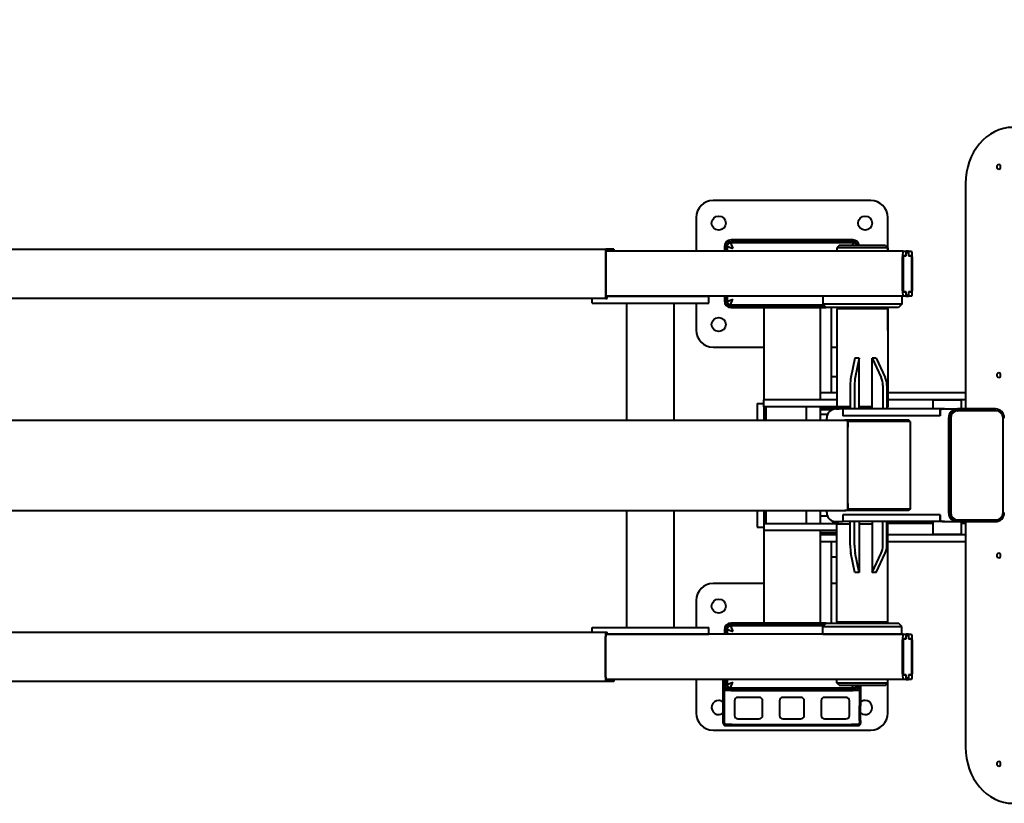
# Model space of a CAD drawing. Units: millimetres. Extents: x -26.1 to 41, y -92.6 to -48.3.
# Drawn here: x -2.6 to 6.2, y -77.4 to -70.4 of the extents above; entities that cross this region are included whole.
import ezdxf

# ---------------------------------------------------------------- set-up
doc = ezdxf.new("R2010")
doc.units = ezdxf.units.MM
doc.linetypes.add('K5LT32769', pattern=[0])
doc.linetypes.add('K5LT_THIN', pattern=[0])
doc.layers.add('Системный слой', color=7, linetype='Continuous')
doc.layers.add('Системный слой (1)', color=7, linetype='Continuous')
doc.styles.add('KDIMTEXTSTYLE', font='GOST_AU.SHX', dxfattribs={"width": 0.96, "oblique": 15, "height": 5})
doc.styles.add('KTEXTSTYLE', font='GOST_AU.SHX', dxfattribs={"width": 0.96, "height": 5})
doc.dimstyles.new('KDIMSTYLE (1.00)', dxfattribs={"dimtxt": 5, "dimasz": 1, "dimexe": 2, "dimexo": 0, "dimgap": 1, "dimtad": 1, "dimtxsty": 'KDIMTEXTSTYLE', "dimsah": 1, "dimcen": 0, "dimdle": 1, "dimadec": 0, "dimazin": 0, "dimtfac": 0.667, "dimtmove": 0, "dimatfit": 3, "dimfxl": 1, "dimtvp": 1, "dimtolj": 1, "dimtzin": 0, "dimarcsym": 0})

# ---------------------------------------------------------------- blocks, each defined once
blk = doc.blocks.new('U0')
at = {"layer": 'Системный слой', "color": 143, "linetype": 'K5LT32769', "lineweight": 40, "true_color": 0x33acca}
for p, q in [((5.8337, -71.896), (5.8337, -73.896)), ((4.9925, -72.046), (3.5925, -72.046)), ((3.4425, -72.196), (3.4425, -72.496)), ((5.1425, -72.496), (5.1425, -72.196)), ((3.6925, -72.456), (3.6925, -72.496)), ((3.7075, -72.456), (3.7075, -72.496)), ((3.7175, -72.451), (3.7175, -72.496)), ((3.7175, -72.451), (3.7675, -72.471)), ((3.7475, -72.421), (3.7675, -72.471)), ((4.8375, -72.421), (3.7475, -72.421)), ((4.8325, -72.396), (3.7525, -72.396)), ((4.8325, -72.411), (3.7525, -72.411)), ((4.7125, -72.446), (4.6925, -72.466)), ((5.1213, -72.446), (4.7125, -72.446)), ((4.8375, -72.421), (4.8275, -72.446)), ((5.1225, -72.446), (5.1213, -72.446)), ((5.1225, -72.446), (5.1425, -72.466)), ((-5.6593, -72.476), (2.642, -72.476)), ((2.6376, -72.516), (2.6376, -72.876)), ((2.6398, -72.516), (2.6398, -72.876)), ((2.7112, -72.476), (2.642, -72.476)), ((5.2797, -72.496), (2.642, -72.496)), ((2.7112, -72.496), (2.642, -72.496)), ((2.7115, -72.476), (2.7112, -72.476)), ((2.7115, -72.476), (2.7115, -72.496)), ((5.1412, -72.466), (4.6925, -72.466)), ((4.6925, -72.466), (4.6925, -72.496)), ((5.1425, -72.466), (5.1412, -72.466)), ((5.1425, -72.466), (5.1425, -72.496)), ((5.2667, -72.496), (5.2797, -72.496)), ((5.2797, -72.496), (5.3064, -72.496)), ((5.2797, -72.536), (5.3064, -72.536)), ((5.3067, -72.536), (5.2797, -72.536)), ((5.3064, -72.536), (5.3064, -72.496)), ((5.3286, -72.496), (5.3064, -72.496)), ((5.3067, -72.506), (5.3064, -72.506)), ((5.3067, -72.506), (5.3284, -72.506)), ((5.3067, -72.536), (5.3067, -72.506)), ((5.3284, -72.506), (5.3284, -72.536)), ((5.3554, -72.536), (5.3284, -72.536)), ((5.3286, -72.496), (5.3554, -72.496)), ((5.3286, -72.496), (5.3286, -72.536)), ((5.3286, -72.536), (5.3554, -72.536)), ((5.2742, -72.846), (5.2742, -72.546)), ((5.2786, -72.846), (5.2786, -72.546)), ((5.2786, -72.546), (5.2786, -72.846)), ((5.3565, -72.546), (5.3565, -72.846)), ((5.3565, -72.846), (5.3565, -72.546)), ((5.3608, -72.546), (5.3608, -72.846)), ((5.3064, -72.856), (5.2797, -72.856)), ((5.2797, -72.856), (5.3067, -72.856)), ((5.3064, -72.896), (5.3064, -72.856)), ((5.3067, -72.886), (5.3064, -72.886)), ((5.3067, -72.886), (5.3067, -72.856)), ((5.3284, -72.886), (5.3067, -72.886)), ((5.3284, -72.856), (5.3284, -72.886)), ((5.3284, -72.856), (5.3554, -72.856)), ((5.3554, -72.856), (5.3286, -72.856)), ((5.3286, -72.856), (5.3286, -72.896)), ((2.642, -72.916), (-5.6593, -72.916)), ((2.5179, -72.956), (2.5179, -72.916)), ((2.5179, -72.956), (2.5912, -72.956)), ((2.5912, -72.956), (2.9231, -72.956)), ((5.2797, -72.896), (2.642, -72.896)), ((2.642, -72.896), (2.6528, -72.896)), ((2.642, -72.916), (2.6528, -72.916)), ((2.6528, -72.896), (2.6531, -72.896)), ((2.6531, -72.916), (2.6528, -72.916)), ((2.6531, -72.916), (2.6531, -72.896)), ((2.6531, -72.896), (2.9231, -72.896)), ((2.8256, -73.996), (2.8256, -72.956)), ((2.9231, -72.896), (3.0978, -72.896)), ((2.9231, -72.956), (3.0978, -72.956)), ((3.0978, -72.896), (3.4564, -72.896)), ((3.0978, -72.956), (3.4564, -72.956)), ((3.2486, -73.996), (3.2486, -72.956)), ((3.4425, -72.956), (3.4425, -73.196)), ((3.4564, -72.896), (3.5563, -72.896)), ((3.4564, -72.956), (3.5563, -72.956)), ((3.5563, -72.956), (3.5563, -72.896)), ((3.6925, -72.896), (3.6925, -72.936)), ((3.7075, -72.896), (3.7075, -72.936)), ((3.7175, -72.896), (3.7175, -72.941)), ((3.7175, -72.941), (3.7675, -72.921)), ((3.7475, -72.971), (3.7675, -72.921)), ((3.7475, -72.971), (4.5725, -72.971)), ((3.7525, -72.981), (4.5825, -72.981)), ((4.5675, -72.896), (4.5675, -72.966)), ((5.2654, -72.896), (4.5675, -72.896)), ((4.5675, -72.966), (4.5975, -72.996)), ((5.2654, -72.966), (4.5675, -72.966)), ((5.2675, -72.966), (5.2375, -72.996)), ((5.2667, -72.896), (5.2654, -72.896)), ((5.2675, -72.966), (5.2654, -72.966)), ((5.2797, -72.896), (5.2667, -72.896)), ((5.2675, -72.896), (5.2675, -72.966)), ((5.3064, -72.896), (5.2797, -72.896)), ((5.3064, -72.896), (5.3286, -72.896)), ((5.3554, -72.896), (5.3286, -72.896)), ((3.7525, -72.996), (4.5975, -72.996)), ((4.0425, -72.996), (4.0425, -73.816)), ((4.5425, -72.996), (4.5425, -73.816)), ((5.2356, -72.996), (4.5975, -72.996)), ((4.6425, -73.751), (4.6425, -72.996)), ((4.7025, -72.996), (4.6925, -73.006)), ((5.1425, -73.006), (4.6925, -73.006)), ((4.6925, -73.006), (4.6925, -73.876)), ((5.1325, -72.996), (5.1425, -73.006)), ((5.1425, -73.196), (5.1425, -72.996)), ((5.1425, -73.006), (5.1425, -73.876)), ((5.2375, -72.996), (5.2356, -72.996)), ((3.5925, -73.346), (4.0425, -73.346)), ((4.6425, -73.346), (4.6925, -73.346)), ((4.8511, -73.446), (4.8156, -73.6167)), ((4.8903, -73.446), (4.8511, -73.446)), ((4.8903, -73.446), (4.8548, -73.6167)), ((4.8903, -73.896), (4.8903, -73.446)), ((5.0055, -73.446), (5.0856, -73.6167)), ((5.0055, -73.896), (5.0055, -73.446)), ((5.0408, -73.446), (5.0055, -73.446)), ((5.0408, -73.446), (5.1209, -73.6167)), ((4.6925, -73.611), (4.6425, -73.611)), ((4.5425, -73.751), (4.6727, -73.751)), ((4.6727, -73.751), (4.6925, -73.751)), ((4.8096, -73.6874), (4.8096, -73.896)), ((4.8487, -73.6874), (4.8487, -73.896)), ((5.0993, -73.6874), (5.0993, -73.896)), ((5.1347, -73.6874), (5.1347, -73.896)), ((5.1425, -73.751), (5.8337, -73.751)), ((3.9825, -73.846), (4.0425, -73.846)), ((3.9825, -73.846), (3.9825, -73.996)), ((4.0851, -73.816), (4.0425, -73.816)), ((4.0425, -73.876), (4.0425, -73.816)), ((4.6925, -73.816), (4.0851, -73.816)), ((4.5425, -73.811), (4.6727, -73.811)), ((4.5726, -73.816), (4.5726, -73.811)), ((4.6727, -73.811), (4.6925, -73.811)), ((5.1425, -73.811), (5.8337, -73.811)), ((5.5476, -73.816), (5.5526, -73.811)), ((5.5476, -73.896), (5.5476, -73.816)), ((5.5476, -73.816), (5.6727, -73.816)), ((5.6727, -73.816), (5.7976, -73.816)), ((5.7976, -73.816), (5.7926, -73.811)), ((5.7976, -73.896), (5.7976, -73.816)), ((4.0851, -73.876), (4.0425, -73.876)), ((4.0425, -73.876), (4.0425, -73.996)), ((4.0594, -73.876), (4.0594, -73.996)), ((4.6925, -73.876), (4.0851, -73.876)), ((4.4219, -73.996), (4.4219, -73.876)), ((4.5425, -73.876), (4.5425, -73.996)), ((4.5425, -73.891), (4.6607, -73.891)), ((4.5476, -73.901), (4.5576, -73.891)), ((4.5476, -73.901), (4.6545, -73.901)), ((4.5476, -73.946), (4.5476, -73.901)), ((4.6607, -73.891), (4.7075, -73.891)), ((4.6826, -73.896), (4.7125, -73.896)), ((4.6925, -73.876), (4.7125, -73.896)), ((4.8096, -73.876), (4.6925, -73.876)), ((4.7458, -73.896), (4.7125, -73.896)), ((4.9977, -73.896), (4.7458, -73.896)), ((4.7458, -73.896), (4.7458, -73.956)), ((5.0055, -73.876), (4.8903, -73.876)), ((5.6062, -73.896), (4.9977, -73.896)), ((5.1425, -73.876), (5.1347, -73.8838)), ((5.1425, -73.876), (5.1347, -73.876)), ((5.6087, -73.896), (5.6062, -73.896)), ((5.6062, -73.896), (5.6062, -73.956)), ((5.6087, -73.896), (5.6087, -73.956)), ((5.648, -73.896), (5.6087, -73.896)), ((5.648, -73.896), (5.7619, -73.896)), ((6.0986, -73.896), (5.7619, -73.896)), ((5.7619, -73.911), (5.7661, -73.911)), ((6.1028, -73.911), (5.7661, -73.911)), ((-6.5117, -73.996), (4.7725, -73.996)), ((4.6077, -73.946), (4.5425, -73.946)), ((4.5425, -73.946), (4.5425, -73.996)), ((4.6018, -73.996), (4.6018, -73.976)), ((4.9977, -73.956), (4.7458, -73.956)), ((4.7508, -73.996), (4.7608, -73.996)), ((5.3291, -73.996), (4.7608, -73.996)), ((4.7877, -74.0041), (4.7877, -74.056)), ((5.3391, -74.006), (4.7877, -74.006)), ((5.6062, -73.956), (4.9977, -73.956)), ((5.3308, -73.996), (5.3291, -73.996)), ((5.3408, -74.006), (5.3308, -73.996)), ((5.3408, -74.006), (5.3391, -74.006)), ((5.3408, -74.006), (5.3408, -74.786)), ((5.6087, -73.956), (5.6062, -73.956)), ((5.6827, -73.976), (5.6827, -74.816)), ((5.6975, -73.976), (5.6975, -74.816)), ((5.7017, -73.976), (5.7017, -74.816)), ((6.1671, -74.816), (6.1671, -73.976)), ((4.7845, -74.056), (4.7845, -74.736)), ((4.7877, -74.736), (4.7877, -74.056)), ((-6.5117, -74.796), (4.7725, -74.796)), ((2.8256, -75.836), (2.8256, -74.796)), ((3.2486, -75.836), (3.2486, -74.796)), ((3.9825, -74.796), (3.9825, -74.946)), ((4.0425, -74.796), (4.0425, -74.916)), ((4.0594, -74.796), (4.0594, -74.916)), ((4.4219, -74.916), (4.4219, -74.796)), ((4.5425, -74.796), (4.5425, -74.916)), ((4.5425, -74.796), (4.5425, -74.846)), ((4.6018, -74.816), (4.6018, -74.796)), ((4.7508, -74.796), (4.7608, -74.796)), ((5.3291, -74.796), (4.7608, -74.796)), ((4.7877, -74.736), (4.7877, -74.788)), ((5.3391, -74.786), (4.7877, -74.786)), ((5.3308, -74.796), (5.3291, -74.796)), ((5.3408, -74.786), (5.3308, -74.796)), ((5.3408, -74.786), (5.3391, -74.786)), ((4.6077, -74.846), (4.5425, -74.846)), ((4.5476, -74.916), (4.5476, -74.846)), ((4.6826, -74.896), (4.7125, -74.896)), ((4.6925, -74.916), (4.7125, -74.896)), ((4.7125, -74.896), (4.7458, -74.896)), ((4.9977, -74.836), (4.7458, -74.836)), ((4.7458, -74.836), (4.7458, -74.896)), ((4.9977, -74.896), (4.7458, -74.896)), ((4.8096, -75.1046), (4.8096, -74.896)), ((4.8487, -75.1046), (4.8487, -74.896)), ((4.8903, -74.896), (4.8903, -75.346)), ((5.6062, -74.836), (4.9977, -74.836)), ((5.6062, -74.896), (4.9977, -74.896)), ((5.0055, -74.896), (5.0055, -75.346)), ((5.0993, -75.1046), (5.0993, -74.896)), ((5.1347, -75.1046), (5.1347, -74.896)), ((5.5476, -75.006), (5.5476, -74.896)), ((5.6087, -74.836), (5.6062, -74.836)), ((5.6062, -74.836), (5.6062, -74.896)), ((5.6087, -74.896), (5.6062, -74.896)), ((5.6087, -74.836), (5.6087, -74.896)), ((5.648, -74.896), (5.6087, -74.896)), ((5.648, -74.896), (5.7619, -74.896)), ((5.7619, -74.881), (5.7661, -74.881)), ((5.7619, -74.896), (6.0986, -74.896)), ((5.7661, -74.881), (6.1028, -74.881)), ((5.7976, -75.006), (5.7976, -74.896)), ((5.8337, -74.896), (5.8337, -76.896)), ((3.9825, -74.946), (4.0425, -74.946)), ((4.0851, -74.916), (4.0425, -74.916)), ((4.0425, -74.916), (4.0425, -74.976)), ((4.0425, -74.976), (4.0425, -75.796)), ((4.0851, -74.976), (4.0425, -74.976)), ((4.6925, -74.916), (4.0851, -74.916)), ((4.6925, -74.976), (4.0851, -74.976)), ((4.5425, -74.976), (4.5425, -75.796)), ((4.5425, -74.991), (4.6607, -74.991)), ((4.5726, -74.991), (4.5726, -75.011)), ((4.6607, -74.991), (4.6925, -74.991)), ((4.6925, -75.786), (4.6925, -74.916)), ((4.6925, -74.916), (4.8096, -74.916)), ((4.8903, -74.916), (5.0055, -74.916)), ((5.1425, -74.916), (5.1347, -74.9082)), ((5.1347, -74.916), (5.1425, -74.916)), ((5.5476, -74.911), (5.1375, -74.911)), ((5.1425, -75.786), (5.1425, -74.916)), ((5.8337, -74.911), (5.7976, -74.911)), ((4.5425, -75.011), (4.6727, -75.011)), ((4.5425, -75.071), (4.6727, -75.071)), ((4.6425, -75.796), (4.6425, -75.071)), ((4.6727, -75.011), (4.6925, -75.011)), ((4.6727, -75.071), (4.6925, -75.071)), ((5.1425, -75.011), (5.8337, -75.011)), ((5.1425, -75.071), (5.8337, -75.071)), ((5.5476, -75.006), (5.6727, -75.006)), ((5.5526, -75.011), (5.5476, -75.006)), ((5.6727, -75.006), (5.7976, -75.006)), ((5.7926, -75.011), (5.7976, -75.006)), ((4.6925, -75.211), (4.6425, -75.211)), ((4.8511, -75.346), (4.8156, -75.1753)), ((4.8903, -75.346), (4.8548, -75.1753)), ((5.0055, -75.346), (5.0856, -75.1753)), ((5.0408, -75.346), (5.1209, -75.1753)), ((4.8903, -75.346), (4.8511, -75.346)), ((5.0408, -75.346), (5.0055, -75.346)), ((4.0425, -75.446), (3.5925, -75.446)), ((4.6925, -75.446), (4.6425, -75.446)), ((3.4425, -75.596), (3.4425, -75.836)), ((5.1425, -75.796), (5.1425, -75.596)), ((2.5179, -75.836), (2.5912, -75.836)), ((2.5179, -75.876), (2.5179, -75.836)), ((2.5912, -75.836), (2.9231, -75.836)), ((2.9231, -75.836), (3.0978, -75.836)), ((3.0978, -75.836), (3.4564, -75.836)), ((3.4564, -75.836), (3.5563, -75.836)), ((3.5563, -75.896), (3.5563, -75.836)), ((3.6925, -75.856), (3.6925, -75.896)), ((3.7075, -75.856), (3.7075, -75.896)), ((3.7175, -75.851), (3.7175, -75.896)), ((3.7175, -75.851), (3.7675, -75.871)), ((3.7475, -75.821), (3.7675, -75.871)), ((4.5725, -75.821), (3.7475, -75.821)), ((4.5975, -75.796), (3.7525, -75.796)), ((4.5825, -75.811), (3.7525, -75.811)), ((4.5675, -75.826), (4.5975, -75.796)), ((4.5675, -75.896), (4.5675, -75.826)), ((4.5675, -75.826), (5.2675, -75.826)), ((4.5975, -75.796), (5.2375, -75.796)), ((4.7025, -75.796), (4.6925, -75.786)), ((4.6925, -75.786), (5.1425, -75.786)), ((5.1325, -75.796), (5.1425, -75.786)), ((5.2675, -75.826), (5.2375, -75.796)), ((5.2675, -75.896), (5.2675, -75.826)), ((-5.6593, -75.876), (2.642, -75.876)), ((2.6376, -76.276), (2.6376, -75.916)), ((2.6398, -76.276), (2.6398, -75.916)), ((2.642, -75.876), (2.6528, -75.876)), ((5.2797, -75.896), (2.642, -75.896)), ((2.642, -75.896), (2.6528, -75.896)), ((2.6528, -75.876), (2.6531, -75.876)), ((2.6531, -75.896), (2.6528, -75.896)), ((2.6531, -75.896), (2.6531, -75.876)), ((2.6531, -75.896), (2.9231, -75.896)), ((2.9231, -75.896), (3.0978, -75.896)), ((3.0978, -75.896), (3.4564, -75.896)), ((3.4564, -75.896), (3.5563, -75.896)), ((4.5675, -75.896), (5.2667, -75.896)), ((5.2667, -75.896), (5.2797, -75.896)), ((5.2742, -76.246), (5.2742, -75.946)), ((5.2786, -76.246), (5.2786, -75.946)), ((5.2786, -75.946), (5.2786, -76.246)), ((5.2797, -75.896), (5.3064, -75.896)), ((5.2797, -75.936), (5.3064, -75.936)), ((5.3067, -75.936), (5.2797, -75.936)), ((5.3286, -75.896), (5.3064, -75.896)), ((5.3064, -75.936), (5.3064, -75.896)), ((5.3067, -75.906), (5.3064, -75.906)), ((5.3067, -75.906), (5.3284, -75.906)), ((5.3067, -75.936), (5.3067, -75.906)), ((5.3284, -75.906), (5.3284, -75.936)), ((5.3554, -75.936), (5.3284, -75.936)), ((5.3286, -75.896), (5.3554, -75.896)), ((5.3286, -75.896), (5.3286, -75.936)), ((5.3286, -75.936), (5.3554, -75.936)), ((5.3565, -75.946), (5.3565, -76.246)), ((5.3565, -76.246), (5.3565, -75.946)), ((5.3608, -75.946), (5.3608, -76.246)), ((5.2797, -76.296), (2.642, -76.296)), ((2.7112, -76.296), (2.642, -76.296)), ((2.7115, -76.296), (2.7115, -76.316)), ((3.4425, -76.296), (3.4425, -76.596)), ((3.6825, -76.3149), (3.6825, -76.296)), ((3.6925, -76.296), (3.6925, -76.336)), ((3.7075, -76.296), (3.7075, -76.336)), ((3.7175, -76.296), (3.7175, -76.341)), ((4.6925, -76.326), (4.6925, -76.296)), ((5.1425, -76.596), (5.1425, -76.296)), ((5.1425, -76.326), (5.1425, -76.296)), ((5.2797, -76.296), (5.2667, -76.296)), ((5.3064, -76.256), (5.2797, -76.256)), ((5.2797, -76.256), (5.3067, -76.256)), ((5.3064, -76.296), (5.2797, -76.296)), ((5.3064, -76.296), (5.3064, -76.256)), ((5.3067, -76.286), (5.3064, -76.286)), ((5.3064, -76.296), (5.3286, -76.296)), ((5.3067, -76.286), (5.3067, -76.256)), ((5.3284, -76.286), (5.3067, -76.286)), ((5.3284, -76.256), (5.3284, -76.286)), ((5.3284, -76.256), (5.3554, -76.256)), ((5.3554, -76.256), (5.3286, -76.256)), ((5.3286, -76.256), (5.3286, -76.296)), ((5.3554, -76.296), (5.3286, -76.296)), ((2.642, -76.316), (-5.6593, -76.316)), ((2.7112, -76.316), (2.642, -76.316)), ((2.7115, -76.316), (2.7112, -76.316)), ((3.6825, -76.5314), (3.6825, -76.3149)), ((3.6925, -76.5314), (3.6925, -76.336)), ((3.7175, -76.341), (3.7675, -76.321)), ((3.7475, -76.371), (3.7675, -76.321)), ((3.7475, -76.371), (4.8375, -76.371)), ((3.7525, -76.381), (4.8325, -76.381)), ((4.6925, -76.326), (5.1425, -76.326)), ((4.7125, -76.346), (4.6925, -76.326)), ((4.7125, -76.346), (5.1225, -76.346)), ((4.8375, -76.371), (4.8275, -76.346)), ((4.8925, -76.346), (4.8925, -76.5314)), ((4.9025, -76.346), (4.9025, -76.5314)), ((5.1225, -76.346), (5.1425, -76.326)), ((3.7525, -76.396), (3.6925, -76.396)), ((3.7525, -76.396), (4.8325, -76.396)), ((4.0025, -76.456), (3.8125, -76.456)), ((4.3725, -76.456), (4.2125, -76.456)), ((4.7725, -76.456), (4.5825, -76.456)), ((4.8925, -76.396), (4.8325, -76.396)), ((3.6825, -76.6613), (3.6825, -76.5314)), ((3.6925, -76.6613), (3.6925, -76.5314)), ((3.7825, -76.486), (3.7825, -76.616)), ((4.0325, -76.616), (4.0325, -76.486)), ((4.1825, -76.486), (4.1825, -76.616)), ((4.4025, -76.616), (4.4025, -76.486)), ((4.5525, -76.486), (4.5525, -76.616)), ((4.8025, -76.616), (4.8025, -76.486)), ((4.8925, -76.6613), (4.8925, -76.5314)), ((4.9025, -76.6613), (4.9025, -76.5314)), ((3.8125, -76.646), (4.0025, -76.646)), ((4.2125, -76.646), (4.3725, -76.646)), ((4.5825, -76.646), (4.7725, -76.646)), ((3.6825, -76.686), (3.6825, -76.6613)), ((3.6925, -76.686), (3.6925, -76.6613)), ((3.7634, -76.696), (3.7025, -76.696)), ((3.7025, -76.706), (3.7634, -76.706)), ((3.7634, -76.696), (3.8196, -76.696)), ((3.7634, -76.706), (3.8196, -76.706)), ((3.8196, -76.696), (4.7655, -76.696)), ((3.8196, -76.706), (4.7655, -76.706)), ((4.7655, -76.696), (4.8217, -76.696)), ((4.7655, -76.706), (4.8217, -76.706)), ((4.8825, -76.696), (4.8217, -76.696)), ((4.8217, -76.706), (4.8825, -76.706)), ((4.8925, -76.6613), (4.8925, -76.686)), ((4.9025, -76.6613), (4.9025, -76.686)), ((3.5925, -76.746), (4.9925, -76.746))]:
    blk.add_line(p, q, dxfattribs=at)
for centre in [(3.6425, -72.246), (4.9425, -72.246), (3.6425, -73.146), (3.6425, -75.646)]:
    blk.add_circle(centre, 0.0625, dxfattribs=at)
for centre, radius, start, end in [((3.5925, -72.196), 0.15, 90, 180), ((4.9925, -72.196), 0.15, 0, 90), ((3.7525, -72.456), 0.06, 90, 180), ((3.7525, -72.456), 0.045, 90, 180), ((3.7475, -72.451), 0.03, 90, 180), ((4.8325, -72.456), 0.06, 9.59407, 90), ((4.8325, -72.456), 0.045, 12.83959, 90), ((4.8375, -72.451), 0.03, 9.59407, 90), ((3.7525, -72.936), 0.06, 180, 270), ((3.7525, -72.936), 0.045, 180, 270), ((3.7475, -72.941), 0.03, 180, 270), ((3.5925, -73.196), 0.15, 180, 270), ((4.9925, -73.196), 0.15, 358.84482, 0), ((3.5925, -75.596), 0.15, 90, 180), ((4.9925, -75.596), 0.15, 0, 1.15518), ((3.7525, -75.856), 0.06, 90, 180), ((3.7525, -75.856), 0.045, 90, 180), ((3.7475, -75.851), 0.03, 90, 180), ((3.7525, -76.336), 0.06, 180, 270), ((3.7525, -76.336), 0.045, 180, 270), ((3.7475, -76.341), 0.03, 180, 270), ((4.8325, -76.336), 0.06, 270, 350.40593), ((4.8325, -76.336), 0.045, 270, 347.16041), ((4.8375, -76.341), 0.03, 270, 350.40593), ((3.8125, -76.486), 0.03, 90, 180), ((4.0025, -76.486), 0.03, 0, 90), ((4.2125, -76.486), 0.03, 90, 180), ((4.3725, -76.486), 0.03, 0, 90), ((4.5825, -76.486), 0.03, 90, 180), ((4.7725, -76.486), 0.03, 0, 90), ((3.6425, -76.546), 0.0625, 90, 309.79182), ((3.6425, -76.546), 0.0625, 50.20818, 90), ((4.9425, -76.546), 0.0625, 90, 129.79182), ((4.9425, -76.546), 0.0625, 230.20818, 90), ((3.5925, -76.596), 0.15, 180, 270), ((3.8125, -76.616), 0.03, 180, 270), ((4.0025, -76.616), 0.03, 270, 0), ((4.2125, -76.616), 0.03, 180, 270), ((4.3725, -76.616), 0.03, 270, 0), ((4.5825, -76.616), 0.03, 180, 270), ((4.7725, -76.616), 0.03, 270, 0), ((4.9925, -76.596), 0.15, 270, 0), ((3.7025, -76.686), 0.02, 180, 270), ((3.7025, -76.686), 0.01, 180, 270), ((4.8825, -76.686), 0.02, 270, 0), ((4.8825, -76.686), 0.01, 270, 0)]:
    blk.add_arc(centre, radius, start, end, dxfattribs=at)
for centre, major_axis, ratio, start_param, end_param in [((6.2547, -71.896), (0, 0.5), 0.841961, 0, 1.570796), ((6.1284, -71.746), (0, -0.02), 0.841961, 3.141593, 6.283185), ((6.1284, -71.746), (0, -0.02), 0.841961, 0, 3.141593), ((2.642, -72.516), (0, 0.04), 0.108215, 0, 1.570796), ((2.642, -72.516), (0, 0.02), 0.108215, 0, 1.570796), ((5.2797, -72.546), (0, -0.05), 0.108215, 3.141593, 4.712389), ((5.2797, -72.546), (0, -0.01), 0.108215, 3.141593, 4.712389), ((5.2797, -72.546), (0, 0.01), 0.108215, 0, 1.570796), ((5.3554, -72.546), (0, 0.05), 0.108215, 4.712389, 6.283185), ((5.3554, -72.546), (0, 0.01), 0.108215, 4.712389, 6.283185), ((5.3554, -72.546), (0, 0.01), 0.108215, 4.712389, 6.283185), ((2.642, -72.876), (0, -0.04), 0.108215, 4.712389, 6.283185), ((2.642, -72.876), (0, -0.02), 0.108215, 4.712389, 6.283185), ((5.2797, -72.846), (0, -0.05), 0.108215, 4.712389, 6.283185), ((5.2797, -72.846), (0, -0.01), 0.108215, 4.712389, 6.283185), ((5.2797, -72.846), (0, -0.01), 0.108215, 4.712389, 6.283185), ((5.3554, -72.846), (0, 0.01), 0.108215, 3.141593, 4.712389), ((5.3554, -72.846), (0, 0.05), 0.108215, 3.141593, 4.712389), ((5.3554, -72.846), (0, -0.01), 0.108215, 0, 1.570796), ((6.1284, -73.596), (0, -0.02), 0.841961, 3.141593, 6.283185), ((6.1284, -73.596), (0, -0.02), 0.841961, 0, 3.141593), ((4.8303, -73.6874), (0, 0.1), 0.207912, 0.785398, 1.570796), ((4.8695, -73.6874), (0, 0.1), 0.207912, 0.785398, 1.570796), ((5.0524, -73.6874), (0, 0.1), 0.469472, 4.712389, 5.497787), ((5.0877, -73.6874), (0, 0.1), 0.469472, 4.712389, 5.497787), ((4.6826, -73.976), (0.0808, 0), 0.990268, 1.570796, 3.141593), ((5.648, -73.976), (0, 0.08), 0.990268, 0, 0.51859), ((5.7619, -73.976), (0, 0.08), 0.990268, 0, 1.570796), ((5.7619, -73.976), (0, 0.065), 0.990268, 0, 1.570796), ((5.7661, -73.976), (0, 0.065), 0.990268, 0, 1.570796), ((6.0986, -73.976), (0, 0.08), 0.990268, 4.712389, 6.283185), ((6.1028, -73.976), (0, 0.065), 0.990268, 4.712389, 6.283185), ((4.791, -74.056), (0, 0.06), 0.108219, 0.523599, 1.570796), ((4.6826, -74.816), (0.0808, 0), 0.990268, 3.141593, 4.712389), ((4.791, -74.736), (0, -0.06), 0.108219, 4.712389, 5.759587), ((5.7619, -74.816), (0, -0.08), 0.990268, 4.712389, 6.283185), ((5.7619, -74.816), (0, -0.065), 0.990268, 4.712389, 6.283185), ((5.7661, -74.816), (0, -0.065), 0.990268, 4.712389, 6.283185), ((6.0986, -74.816), (0, -0.08), 0.990268, 0, 1.570796), ((6.1028, -74.816), (0, -0.065), 0.990268, 0, 1.570796), ((4.7009, -74.831), (0, -0.08), 1, 5.455843, 6.241495), ((5.648, -74.816), (0, -0.08), 0.990268, 5.764596, 6.283185), ((4.8303, -75.1046), (0, -0.1), 0.207912, 4.712389, 5.497787), ((4.8695, -75.1046), (0, -0.1), 0.207912, 4.712389, 5.497787), ((5.0524, -75.1046), (0, -0.1), 0.469472, 0.785398, 1.570796), ((5.0877, -75.1046), (0, -0.1), 0.469472, 0.785398, 1.570796), ((6.1284, -75.196), (0, -0.02), 0.841961, 3.141593, 6.283185), ((6.1284, -75.196), (0, -0.02), 0.841961, 0, 3.141593), ((2.642, -75.916), (0, -0.04), 0.108215, 3.141593, 4.712389), ((2.642, -75.916), (0, -0.02), 0.108215, 3.141593, 4.712389), ((5.2797, -75.946), (0, -0.05), 0.108215, 3.141593, 4.712389), ((5.2797, -75.946), (0, -0.01), 0.108215, 3.141593, 4.712389), ((5.2797, -75.946), (0, 0.01), 0.108215, 0, 1.570796), ((5.3554, -75.946), (0, 0.05), 0.108215, 4.712389, 6.283185), ((5.3554, -75.946), (0, 0.01), 0.108215, 4.712389, 6.283185), ((5.3554, -75.946), (0, 0.01), 0.108215, 4.712389, 6.283185), ((2.642, -76.276), (0, -0.04), 0.108215, 4.712389, 6.283185), ((2.642, -76.276), (0, -0.02), 0.108215, 4.712389, 6.283185), ((5.2797, -76.246), (0, -0.05), 0.108215, 4.712389, 6.283185), ((5.2797, -76.246), (0, -0.01), 0.108215, 4.712389, 6.283185), ((5.2797, -76.246), (0, -0.01), 0.108215, 4.712389, 6.283185), ((5.3554, -76.246), (0, 0.05), 0.108215, 3.141593, 4.712389), ((5.3554, -76.246), (0, 0.01), 0.108215, 3.141593, 4.712389), ((5.3554, -76.246), (0, -0.01), 0.108215, 0, 1.570796), ((6.2547, -76.896), (0, -0.5), 0.841961, 4.712389, 6.283185), ((6.1284, -77.046), (0, -0.02), 0.841961, 3.141593, 6.283185), ((6.1284, -77.046), (0, -0.02), 0.841961, 0, 3.141593)]:
    blk.add_ellipse(centre, major_axis=major_axis, ratio=ratio, start_param=start_param, end_param=end_param, dxfattribs=at)
for points, knots in [([(4.7725, -73.996), (4.7734, -73.996), (4.7751, -73.9962), (4.7786, -73.9973), (4.7828, -73.9997), (4.7861, -74.0025), (4.7877, -74.0041)], [0, 0, 0, 0, 0.191276, 0.374425, 0.701621, 1, 1, 1, 1]), ([(4.7877, -74.788), (4.7861, -74.7895), (4.7832, -74.792), (4.778, -74.7951), (4.7746, -74.796), (4.7725, -74.796)], [0, 0, 0, 0, 0.297002, 0.551577, 1, 1, 1, 1])]:
    blk.add_open_spline(points, degree=3, knots=knots, dxfattribs=at)
blk = doc.blocks.new('D0')
at = {"layer": 'Системный слой (1)'}
for points in [[(-26.0805, -52.898), (-21.0805, -52.2398), (-21.5805, -52.898), (-21.0805, -53.5563)], [(32.775, -52.898), (27.775, -52.2398), (28.275, -52.898), (27.775, -53.5563)]]:
    blk.add_hatch(color=7, dxfattribs=at).paths.add_polyline_path(points)
at = {"layer": 'Системный слой (1)', "color": 7, "linetype": 'K5LT_THIN', "lineweight": 18}
for p, q in [((-26.0805, -74.396), (-26.0805, -50.898)), ((32.775, -75.8966), (32.775, -50.898)), ((-26.0805, -52.898), (-21.0805, -52.2398)), ((-21.0805, -52.2398), (-21.5805, -52.898)), ((28.275, -52.898), (27.775, -52.2398)), ((27.775, -52.2398), (32.775, -52.898)), ((-21.0805, -53.5563), (-26.0805, -52.898)), ((-26.0805, -52.898), (32.775, -52.898)), ((-21.5805, -52.898), (-21.0805, -53.5563)), ((32.775, -52.898), (27.775, -53.5563)), ((27.775, -53.5563), (28.275, -52.898))]:
    blk.add_line(p, q, dxfattribs=at)
blk.add_wipeout([(-0.0843, -51.898), (-0.0843, -48.3301), (6.5043, -48.3301), (6.5043, -51.898)]).dxf.layer = 'Системный слой (1)'
at = {"layer": 'Системный слой (1)', "color": 7, "insert": (-0.0843, -48.6308), "char_height": 2.5, "attachment_point": 1, "style": 'KTEXTSTYLE'}
blk.add_mtext('\\H3.5;\\W0.965;\\Q15;\\Q15;\\H2.50;5885', dxfattribs=at)
blk = doc.blocks.new('KDIMARROW_01')
blk.add_hatch(color=0).paths.add_polyline_path([(0, 0), (-5, 0.6583), (-4.5, 0), (-5, -0.6583)])
at = {"color": 0, "linetype": 'K5LT_THIN', "lineweight": 18}
for p, q in [((-4.5, 0), (-5, 0.6583)), ((-5, 0.6583), (0, 0)), ((0, 0), (-5, -0.6583)), ((-5, -0.6583), (-4.5, 0))]:
    blk.add_line(p, q, dxfattribs=at)
at = {"layer": 'Системный слой (1)', "color": 0, "linetype": 'K5LT_THIN', "lineweight": 18}
blk.add_line((0, 0), (-1, 0), dxfattribs=at)

msp = doc.modelspace()

# ---------------------------------------------------------------- block references
at = {"layer": 'Системный слой'}
msp.add_blockref('U0', (0, 0), dxfattribs=at)

# ---------------------------------------------------------------- next in the draw order: dimensions: what is measured, and where the dimension line sits
at = {"layer": 'Системный слой (1)', "color": 7}
dim = msp.add_linear_dim(base=(-26.0805, -52.898), p1=(32.775, -75.8966), p2=(-26.0805, -74.396), text='\\H2.5;\\W0.965;\\Q15;\\H2.5;\\W0.965;\\Q15;\\Q15;5885', dimstyle='KDIMSTYLE (1.00)', override={"dimexo": 0, "dimblk1": 'KDIMARROW_01', "dimblk2": 'KDIMARROW_01', "dimse1": 0, "dimse2": 0, "dimclrt": 7, "dimtolj": 1}, dxfattribs=at)
dim.commit()
dim.dimension.update_dxf_attribs({"geometry": 'D0', "text_midpoint": (3.3473, -52.898), "dimtype": 160})

doc.saveas('drawing.dxf')
